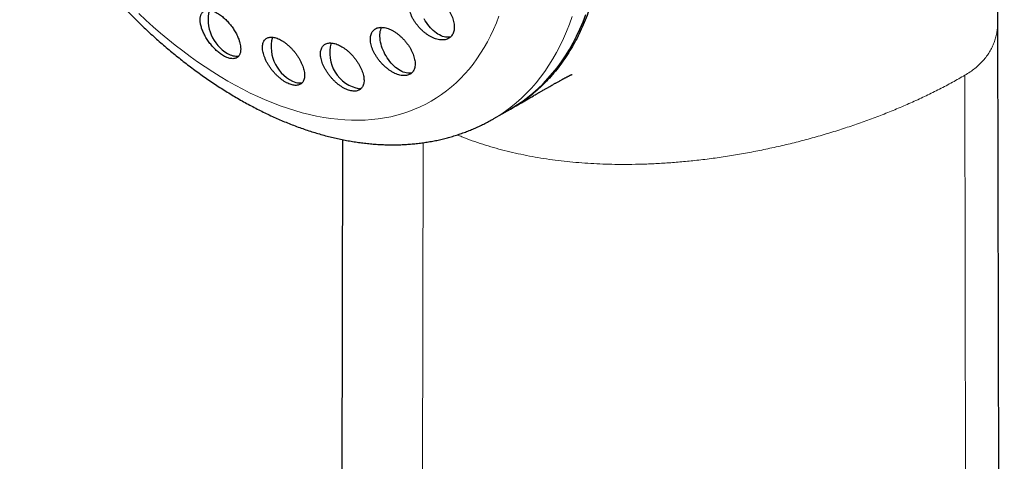
# Model space of a CAD drawing. Units: millimetres. Extents: x 8 to 817, y 12 to 837.
# Drawn here: x 751 to 786, y 353 to 369 of the extents above; entities that cross this region are included whole.
import ezdxf

# ---------------------------------------------------------------- set-up
doc = ezdxf.new("R2010")
doc.units = ezdxf.units.MM

msp = doc.modelspace()

# ---------------------------------------------------------------- linework, layer by layer
at = {"color": 7, "linetype": 'Continuous', "lineweight": 30}
for p, q in [((786.203, 260.301), (785.971, 368.824)), ((768.189, 365.401), (768.773, 365.739)), ((762.851, 364.66), (762.735, 310.092))]:
    msp.add_line(p, q, dxfattribs=at)
at = {"color": 252, "linetype": 'Continuous', "lineweight": 0}
for p, q in [((784.979, 258.137), (784.813, 366.936)), ((765.604, 308.185), (765.69, 364.552))]:
    msp.add_line(p, q, dxfattribs=at)
at = {"color": 252, "linetype": 'Continuous', "lineweight": 0, "flags": 128}
for points in [[(768.371, 369.015), (768.279, 368.78), (768.18, 368.552), (768.075, 368.33), (767.964, 368.116), (767.846, 367.908), (767.723, 367.708), (767.593, 367.515), (767.457, 367.33), (767.315, 367.152), (767.167, 366.982), (767.014, 366.82), (766.855, 366.666), (766.69, 366.52), (766.52, 366.382), (766.345, 366.252), (766.164, 366.131), (765.979, 366.018), (765.789, 365.914), (765.593, 365.818), (765.393, 365.731), (765.189, 365.653), (764.98, 365.583), (764.767, 365.523), (764.55, 365.471), (764.329, 365.428), (764.104, 365.394), (763.876, 365.369), (763.644, 365.353), (763.409, 365.346), (763.17, 365.347), (762.929, 365.358), (762.685, 365.378), (762.438, 365.407), (762.188, 365.445), (761.936, 365.491), (761.683, 365.547), (761.427, 365.611), (761.169, 365.684), (760.91, 365.766), (760.649, 365.857), (760.387, 365.956), (760.124, 366.064), (759.86, 366.18), (759.595, 366.305), (759.33, 366.438), (759.064, 366.579), (758.798, 366.729), (758.533, 366.886), (758.267, 367.052), (758.002, 367.225), (757.737, 367.406), (757.473, 367.594), (757.21, 367.79), (756.948, 367.994), (756.687, 368.204), (756.428, 368.421), (756.17, 368.646), (755.914, 368.877), (755.66, 369.114)], [(770.949, 369.009), (770.854, 368.741), (770.752, 368.479), (770.642, 368.225), (770.525, 367.978), (770.401, 367.739), (770.27, 367.508), (770.132, 367.285), (769.987, 367.07), (769.836, 366.863), (769.678, 366.665), (769.513, 366.476), (769.342, 366.295), (769.165, 366.123), (768.982, 365.961), (768.792, 365.807), (768.597, 365.663), (768.396, 365.528), (768.189, 365.402), (768.189, 365.401)]]:
    msp.add_lwpolyline(points, dxfattribs=at)
at = {"color": 7, "linetype": 'Continuous', "lineweight": 30, "flags": 128}
for points in [[(768.773, 365.739), (768.774, 365.739), (768.98, 365.865), (769.181, 366), (769.377, 366.144), (769.566, 366.298), (769.749, 366.461), (769.927, 366.632), (770.098, 366.813), (770.262, 367.002), (770.42, 367.2), (770.572, 367.407), (770.716, 367.622), (770.854, 367.845), (770.985, 368.076), (771.109, 368.315), (771.226, 368.562), (771.336, 368.816), (771.438, 369.078)], [(766.668, 368.288), (766.631, 368.28), (766.584, 368.274), (766.535, 368.274), (766.484, 368.279), (766.432, 368.29), (766.379, 368.306), (766.325, 368.328), (766.27, 368.355), (766.215, 368.386), (766.16, 368.423), (766.106, 368.464), (766.053, 368.509), (766.001, 368.559), (765.95, 368.612), (765.901, 368.669), (765.854, 368.728), (765.809, 368.791), (765.767, 368.856), (765.728, 368.923)], [(765.296, 367.019), (765.292, 367.018), (765.247, 367.009), (765.199, 367.006), (765.149, 367.007), (765.098, 367.015), (765.045, 367.028), (764.992, 367.046), (764.937, 367.069), (764.882, 367.098), (764.828, 367.131), (764.773, 367.17), (764.719, 367.212), (764.666, 367.259), (764.615, 367.31), (764.564, 367.365), (764.516, 367.423), (764.47, 367.484), (764.426, 367.547), (764.385, 367.613), (764.347, 367.68), (764.313, 367.749), (764.281, 367.82), (764.253, 367.89), (764.229, 367.961), (764.209, 368.031), (764.193, 368.101), (764.18, 368.17), (764.172, 368.237), (764.169, 368.303), (764.169, 368.366), (764.174, 368.426), (764.183, 368.483), (764.196, 368.537), (764.213, 368.587), (764.23, 368.624)], [(763.51, 366.468), (763.494, 366.464), (763.448, 366.457)]]:
    msp.add_lwpolyline(points, dxfattribs=at)
at = {"color": 7, "linetype": 'Continuous', "lineweight": 30}
for centre, radius, start, end in [((759.469, 368.888), 1.363, 165.5115, 240.296), ((761.669, 367.935), 1.34, 165.2036, 249.6534), ((763.673, 367.714), 1.277, 163.7138, 259.8521), ((759.109, 368.185), 0.575, 236.7447, 278.0634), ((761.331, 367.118), 0.458, 253.7142, 282.4374)]:
    msp.add_arc(centre, radius, start, end, dxfattribs=at)
for points, knots in [([(785.971, 368.818), (785.971, 368.854), (785.971, 368.922), (785.971, 369.015), (785.971, 369.093), (785.97, 369.156), (785.97, 369.203), (785.97, 369.234), (785.97, 369.257), (785.969, 369.277), (785.969, 369.3), (785.969, 369.327), (785.969, 369.366), (785.968, 369.419), (785.967, 369.484), (785.966, 369.566), (785.965, 369.659), (785.963, 369.759), (785.961, 369.847), (785.96, 369.922), (785.958, 369.99), (785.957, 370.06), (785.955, 370.139), (785.953, 370.227), (785.95, 370.318), (785.947, 370.408), (785.945, 370.492), (785.942, 370.576), (785.939, 370.659), (785.936, 370.737), (785.933, 370.806), (785.931, 370.858), (785.929, 370.901), (785.928, 370.941), (785.926, 370.991), (785.923, 371.05), (785.92, 371.114), (785.917, 371.179), (785.914, 371.248), (785.91, 371.32), (785.906, 371.39), (785.903, 371.452), (785.9, 371.503), (785.898, 371.547), (785.895, 371.595), (785.892, 371.654), (785.888, 371.727), (785.883, 371.804), (785.878, 371.878), (785.874, 371.949), (785.869, 372.023), (785.861, 372.136), (785.851, 372.283), (785.837, 372.458), (785.824, 372.624), (785.812, 372.77), (785.8, 372.905), (785.789, 373.033), (785.777, 373.162), (785.766, 373.277), (785.755, 373.38), (785.745, 373.48), (785.734, 373.589), (785.722, 373.697), (785.711, 373.798), (785.701, 373.885), (785.692, 373.965), (785.683, 374.04), (785.674, 374.116), (785.665, 374.19), (785.656, 374.261), (785.648, 374.324), (785.64, 374.387), (785.632, 374.451), (785.623, 374.517), (785.614, 374.581), (785.606, 374.641), (785.598, 374.7), (785.589, 374.762), (785.581, 374.825), (785.572, 374.886), (785.564, 374.94), (785.556, 374.995), (785.547, 375.058), (785.536, 375.132), (785.524, 375.207), (785.513, 375.277), (785.503, 375.345), (785.491, 375.418), (785.473, 375.529), (785.45, 375.672), (785.42, 375.846), (785.39, 376.016), (785.359, 376.187), (785.334, 376.319), (785.316, 376.417), (785.304, 376.476), (785.293, 376.534), (785.281, 376.594), (785.268, 376.661), (785.254, 376.728), (785.242, 376.787), (785.232, 376.836), (785.223, 376.882), (785.212, 376.933), (785.2, 376.989), (785.186, 377.057), (785.17, 377.128), (785.151, 377.217), (785.13, 377.312), (785.107, 377.412), (785.085, 377.51), (785.062, 377.608), (785.042, 377.694), (785.027, 377.759), (785.016, 377.802), (785.007, 377.84), (784.998, 377.878), (784.987, 377.92), (784.975, 377.969), (784.963, 378.02), (784.952, 378.065), (784.942, 378.103), (784.932, 378.144), (784.917, 378.2), (784.899, 378.269), (784.88, 378.342), (784.863, 378.407), (784.847, 378.469), (784.83, 378.53), (784.814, 378.591), (784.798, 378.649), (784.784, 378.703), (784.768, 378.758), (784.752, 378.817), (784.734, 378.881), (784.716, 378.943), (784.7, 378.999), (784.687, 379.045), (784.675, 379.086), (784.663, 379.127), (784.651, 379.169), (784.637, 379.216), (784.622, 379.265), (784.608, 379.315), (784.594, 379.36), (784.582, 379.398), (784.571, 379.437), (784.557, 379.48), (784.543, 379.529), (784.528, 379.576), (784.515, 379.616), (784.505, 379.65), (784.493, 379.688), (784.478, 379.734), (784.46, 379.791), (784.44, 379.855), (784.416, 379.929), (784.391, 380.004), (784.367, 380.078), (784.347, 380.136), (784.33, 380.188), (784.312, 380.24), (784.294, 380.296), (784.276, 380.346), (784.262, 380.387), (784.25, 380.421), (784.239, 380.454), (784.227, 380.488), (784.213, 380.53), (784.195, 380.58), (784.175, 380.636), (784.156, 380.689), (784.14, 380.735), (784.126, 380.774), (784.111, 380.813), (784.094, 380.861), (784.073, 380.919), (784.049, 380.984), (784.026, 381.044), (784.007, 381.094), (783.99, 381.139), (783.972, 381.189), (783.95, 381.246), (783.925, 381.312), (783.899, 381.377), (783.876, 381.437), (783.855, 381.49), (783.834, 381.545), (783.81, 381.604), (783.784, 381.669), (783.755, 381.74), (783.727, 381.808), (783.701, 381.872), (783.677, 381.93), (783.651, 381.994), (783.621, 382.064), (783.591, 382.136), (783.563, 382.203), (783.537, 382.263), (783.513, 382.318), (783.49, 382.371), (783.466, 382.427), (783.437, 382.493), (783.404, 382.567), (783.37, 382.643), (783.339, 382.712), (783.31, 382.775), (783.281, 382.839), (783.248, 382.912), (783.207, 382.999), (783.163, 383.093), (783.118, 383.189), (783.076, 383.276), (783.039, 383.354), (783.003, 383.429), (782.964, 383.508), (782.92, 383.598), (782.871, 383.696), (782.822, 383.793), (782.778, 383.88), (782.738, 383.958), (782.7, 384.031), (782.662, 384.104), (782.622, 384.18), (782.579, 384.262), (782.533, 384.347), (782.487, 384.433), (782.443, 384.513), (782.403, 384.587), (782.365, 384.656), (782.328, 384.722), (782.287, 384.796), (782.24, 384.88), (782.184, 384.979), (782.121, 385.088), (782.056, 385.201), (781.994, 385.306), (781.939, 385.399), (781.888, 385.484), (781.838, 385.567), (781.787, 385.651), (781.734, 385.737), (781.667, 385.845), (781.584, 385.977), (781.491, 386.124), (781.403, 386.26), (781.319, 386.389), (781.236, 386.513), (781.153, 386.637), (781.069, 386.761), (780.982, 386.888), (780.891, 387.018), (780.797, 387.15), (780.706, 387.278), (780.619, 387.397), (780.52, 387.532), (780.406, 387.685), (780.275, 387.858), (780.142, 388.03), (780.002, 388.208), (779.853, 388.394), (779.697, 388.584), (779.54, 388.772), (779.386, 388.953), (779.236, 389.126), (779.088, 389.294), (778.938, 389.46), (778.784, 389.628), (778.629, 389.794), (778.476, 389.954), (778.326, 390.109), (778.18, 390.257), (778.033, 390.403), (777.882, 390.55), (777.725, 390.701), (777.513, 390.901), (777.245, 391.147), (776.92, 391.433), (776.59, 391.714), (776.262, 391.982), (775.958, 392.221), (775.678, 392.434), (775.417, 392.626), (775.154, 392.815), (774.889, 392.998), (774.656, 393.154), (774.451, 393.289), (774.271, 393.404), (774.085, 393.52), (773.897, 393.636), (773.709, 393.748), (773.526, 393.854), (773.35, 393.955), (773.189, 394.044), (773.04, 394.126), (772.902, 394.2), (772.764, 394.272), (772.628, 394.343), (772.487, 394.414), (772.339, 394.488), (772.182, 394.565), (772.01, 394.647), (771.832, 394.73), (771.652, 394.811), (771.479, 394.888), (771.308, 394.961), (771.137, 395.033), (770.982, 395.096), (770.839, 395.153), (770.707, 395.205), (770.57, 395.258), (770.435, 395.309), (770.307, 395.355), (770.188, 395.398), (770.077, 395.437), (769.971, 395.474), (769.871, 395.508), (769.769, 395.542), (769.66, 395.578), (769.542, 395.616), (769.418, 395.655), (769.296, 395.692), (769.18, 395.727), (769.07, 395.759), (768.963, 395.79), (768.857, 395.82), (768.748, 395.85), (768.632, 395.881), (768.508, 395.913), (768.381, 395.945), (768.262, 395.975), (768.152, 396.002), (768.049, 396.026), (767.949, 396.049), (767.846, 396.072), (767.731, 396.097), (767.611, 396.122), (767.493, 396.146), (767.387, 396.167), (767.291, 396.186), (767.2, 396.203), (767.109, 396.22), (767.011, 396.237), (766.908, 396.255), (766.804, 396.272), (766.705, 396.288), (766.614, 396.302), (766.531, 396.315), (766.453, 396.326), (766.373, 396.338), (766.286, 396.35), (766.181, 396.364), (766.063, 396.379), (765.945, 396.393), (765.839, 396.405), (765.739, 396.416), (765.64, 396.427), (765.537, 396.437), (765.433, 396.447), (765.331, 396.456), (765.239, 396.463), (765.155, 396.47), (765.073, 396.476), (764.987, 396.482), (764.893, 396.488), (764.796, 396.494), (764.703, 396.499), (764.62, 396.503), (764.544, 396.507), (764.473, 396.51), (764.399, 396.513), (764.32, 396.516), (764.235, 396.518), (764.151, 396.521), (764.076, 396.522), (764.011, 396.523), (763.952, 396.524), (763.893, 396.525), (763.83, 396.526), (763.758, 396.526), (763.68, 396.526), (763.603, 396.526), (763.531, 396.526), (763.465, 396.525), (763.402, 396.525), (763.338, 396.524), (763.265, 396.522), (763.183, 396.52), (763.099, 396.518), (763.024, 396.516), (762.958, 396.513), (762.9, 396.511), (762.842, 396.509), (762.778, 396.506), (762.706, 396.503), (762.628, 396.499), (762.554, 396.495), (762.487, 396.491), (762.427, 396.487), (762.37, 396.483), (762.31, 396.479), (762.235, 396.474), (762.15, 396.467), (762.062, 396.461), (761.986, 396.454), (761.922, 396.448), (761.862, 396.443), (761.8, 396.437), (761.728, 396.43), (761.652, 396.423), (761.582, 396.415), (761.522, 396.409), (761.468, 396.403), (761.412, 396.397), (761.348, 396.389), (761.276, 396.381), (761.201, 396.371), (761.13, 396.362), (761.067, 396.354), (761.013, 396.347), (760.962, 396.34), (760.906, 396.332), (760.841, 396.323), (760.771, 396.313), (760.706, 396.303), (760.652, 396.295), (760.604, 396.287), (760.552, 396.279), (760.491, 396.27), (760.423, 396.258), (760.352, 396.247), (760.281, 396.234), (760.213, 396.223), (760.141, 396.21), (760.063, 396.196), (759.978, 396.18), (759.899, 396.165), (759.832, 396.152), (759.776, 396.141), (759.721, 396.13), (759.659, 396.118), (759.591, 396.104), (759.522, 396.089), (759.459, 396.076), (759.403, 396.064), (759.348, 396.052), (759.289, 396.039), (759.223, 396.024), (759.155, 396.008), (759.091, 395.994), (759.007, 395.974), (758.891, 395.946), (758.756, 395.913), (758.624, 395.879), (758.489, 395.844), (758.338, 395.804), (758.185, 395.761), (758.07, 395.729), (757.987, 395.705), (757.928, 395.688), (757.875, 395.672), (757.83, 395.659), (757.791, 395.647), (757.753, 395.635), (757.71, 395.622), (757.659, 395.607), (757.6, 395.589), (757.541, 395.57), (757.491, 395.555), (757.448, 395.541), (757.404, 395.527), (757.356, 395.511), (757.304, 395.494), (757.249, 395.476), (757.194, 395.458), (757.142, 395.441), (757.093, 395.424), (757.037, 395.405), (756.974, 395.384), (756.911, 395.362), (756.857, 395.343), (756.807, 395.326), (756.753, 395.307), (756.687, 395.283), (756.614, 395.257), (756.543, 395.231), (756.483, 395.208), (756.43, 395.189), (756.377, 395.169), (756.32, 395.148), (756.268, 395.128), (756.223, 395.11), (756.182, 395.095), (756.14, 395.078), (756.092, 395.06), (756.037, 395.038), (755.977, 395.015), (755.922, 394.992), (755.855, 394.966), (755.767, 394.93), (755.666, 394.888), (755.567, 394.847), (755.466, 394.804), (755.348, 394.754), (755.233, 394.704), (755.127, 394.657), (755.031, 394.614), (754.934, 394.57), (754.844, 394.529), (754.752, 394.486), (754.662, 394.444), (754.571, 394.401), (754.48, 394.357), (754.396, 394.317), (754.321, 394.28), (754.255, 394.248), (754.184, 394.212), (754.114, 394.177), (754.051, 394.146), (753.992, 394.116), (753.93, 394.084), (753.86, 394.048), (753.785, 394.009), (753.717, 393.973), (753.662, 393.945), (753.614, 393.919), (753.561, 393.891), (753.503, 393.86), (753.449, 393.83), (753.4, 393.804), (753.349, 393.776), (753.288, 393.743), (753.223, 393.707), (753.157, 393.67), (753.104, 393.64), (753.059, 393.615), (753.019, 393.593), (752.97, 393.565), (752.911, 393.531), (752.868, 393.506), (752.845, 393.493)], [0, 0, 0, 0, 0.002298, 0.004272, 0.005922, 0.007249, 0.008254, 0.008887, 0.009272, 0.009665, 0.010152, 0.010732, 0.011406, 0.012653, 0.014104, 0.015532, 0.017897, 0.020026, 0.021927, 0.023463, 0.024852, 0.026287, 0.027961, 0.029874, 0.031984, 0.033805, 0.035618, 0.037424, 0.039223, 0.04098, 0.042472, 0.04366, 0.044384, 0.045197, 0.046279, 0.047613, 0.049013, 0.050432, 0.051868, 0.053489, 0.055081, 0.056438, 0.057541, 0.058389, 0.05932, 0.060637, 0.062246, 0.064088, 0.065658, 0.067112, 0.068722, 0.070491, 0.074579, 0.078374, 0.081987, 0.085458, 0.088012, 0.090926, 0.09391, 0.096537, 0.098545, 0.100761, 0.103181, 0.105783, 0.107974, 0.109903, 0.111598, 0.113268, 0.114956, 0.116655, 0.11823, 0.119662, 0.120908, 0.122386, 0.123948, 0.125375, 0.126667, 0.127974, 0.129332, 0.130809, 0.132211, 0.133406, 0.134426, 0.135902, 0.137671, 0.139407, 0.140939, 0.142357, 0.143993, 0.145827, 0.149828, 0.153629, 0.157591, 0.161293, 0.165126, 0.166539, 0.167887, 0.169148, 0.170433, 0.171956, 0.173692, 0.174934, 0.175979, 0.176954, 0.178086, 0.179377, 0.18075, 0.182684, 0.184236, 0.186751, 0.189073, 0.191017, 0.193392, 0.195709, 0.196799, 0.197781, 0.198646, 0.1994, 0.200305, 0.201493, 0.202734, 0.203743, 0.204509, 0.205357, 0.206469, 0.208327, 0.21002, 0.211405, 0.212726, 0.21416, 0.215586, 0.216838, 0.218045, 0.219241, 0.220538, 0.222073, 0.223503, 0.224771, 0.225806, 0.226657, 0.227554, 0.228524, 0.229538, 0.230671, 0.231869, 0.232883, 0.233685, 0.234477, 0.235463, 0.236636, 0.237736, 0.238637, 0.239345, 0.240051, 0.241168, 0.242453, 0.243898, 0.245484, 0.247408, 0.249012, 0.250411, 0.251328, 0.252524, 0.253907, 0.25507, 0.255939, 0.256658, 0.257381, 0.258111, 0.259004, 0.260147, 0.261492, 0.262765, 0.263724, 0.264563, 0.265417, 0.266366, 0.267739, 0.269368, 0.270732, 0.271766, 0.272742, 0.273762, 0.275062, 0.276617, 0.278187, 0.27946, 0.280615, 0.281751, 0.283085, 0.284589, 0.286172, 0.287839, 0.289183, 0.290431, 0.291775, 0.293477, 0.295104, 0.296612, 0.297968, 0.299158, 0.300305, 0.301502, 0.302936, 0.304698, 0.306449, 0.308044, 0.309376, 0.310654, 0.312347, 0.314237, 0.31649, 0.318703, 0.320646, 0.32232, 0.323978, 0.32563, 0.327641, 0.329993, 0.332255, 0.334162, 0.33586, 0.337503, 0.33914, 0.340808, 0.342639, 0.344648, 0.346621, 0.348461, 0.350117, 0.351622, 0.353155, 0.354669, 0.356674, 0.358873, 0.361472, 0.364146, 0.366641, 0.368691, 0.370578, 0.372524, 0.374447, 0.376368, 0.378465, 0.382018, 0.385539, 0.388733, 0.391619, 0.394561, 0.397497, 0.400412, 0.403327, 0.406506, 0.40972, 0.412792, 0.41564, 0.41832, 0.422528, 0.42675, 0.430892, 0.435153, 0.439876, 0.444609, 0.449322, 0.453993, 0.458261, 0.462456, 0.466772, 0.471093, 0.475421, 0.479753, 0.483729, 0.487708, 0.491554, 0.495484, 0.499674, 0.503876, 0.512035, 0.520188, 0.528338, 0.536418, 0.544013, 0.550088, 0.556152, 0.562205, 0.568244, 0.574154, 0.577917, 0.581984, 0.586086, 0.590199, 0.594323, 0.598315, 0.601975, 0.605656, 0.608567, 0.611475, 0.61438, 0.61723, 0.620044, 0.623169, 0.62646, 0.629765, 0.633737, 0.637382, 0.640778, 0.644235, 0.647684, 0.651077, 0.653544, 0.656217, 0.658973, 0.661698, 0.664217, 0.666496, 0.668746, 0.670744, 0.672705, 0.674621, 0.676678, 0.679068, 0.681521, 0.683903, 0.686148, 0.68821, 0.690256, 0.692308, 0.69434, 0.696511, 0.698985, 0.701438, 0.703762, 0.705806, 0.707709, 0.709613, 0.711506, 0.713605, 0.716091, 0.718313, 0.720314, 0.722072, 0.723757, 0.725444, 0.727209, 0.729284, 0.731216, 0.733098, 0.73482, 0.736307, 0.73777, 0.739229, 0.740759, 0.742626, 0.74512, 0.747348, 0.74925, 0.751037, 0.752933, 0.754744, 0.756785, 0.758727, 0.760431, 0.761915, 0.763381, 0.765003, 0.766708, 0.768617, 0.770363, 0.771888, 0.773241, 0.774567, 0.775834, 0.777322, 0.778947, 0.7806, 0.781954, 0.783097, 0.784207, 0.785256, 0.786373, 0.7877, 0.789247, 0.790697, 0.791982, 0.793223, 0.794346, 0.795469, 0.796792, 0.798406, 0.799993, 0.801455, 0.802614, 0.803642, 0.804661, 0.805802, 0.807211, 0.80869, 0.810095, 0.811354, 0.812422, 0.813433, 0.814474, 0.815783, 0.817604, 0.819233, 0.820633, 0.82184, 0.822843, 0.823939, 0.825289, 0.826854, 0.828183, 0.829229, 0.830199, 0.831163, 0.832368, 0.833762, 0.83519, 0.83658, 0.837733, 0.838724, 0.83961, 0.840593, 0.841841, 0.843292, 0.844519, 0.845462, 0.846318, 0.847245, 0.848352, 0.849737, 0.851118, 0.85235, 0.85372, 0.854946, 0.856421, 0.858088, 0.859771, 0.860919, 0.861871, 0.862898, 0.864072, 0.865367, 0.866761, 0.867988, 0.868963, 0.86996, 0.871087, 0.872332, 0.873715, 0.874977, 0.875965, 0.8785, 0.881599, 0.883729, 0.886042, 0.889375, 0.892438, 0.894864, 0.896024, 0.897249, 0.898269, 0.899089, 0.899841, 0.900558, 0.901316, 0.902305, 0.903536, 0.904753, 0.905706, 0.906458, 0.907294, 0.908247, 0.909267, 0.910319, 0.911492, 0.9125, 0.913346, 0.914393, 0.915752, 0.917069, 0.918092, 0.918923, 0.920022, 0.921264, 0.922808, 0.924353, 0.925498, 0.926363, 0.927457, 0.928674, 0.929718, 0.93057, 0.931357, 0.932158, 0.933085, 0.93419, 0.935476, 0.936629, 0.937504, 0.939472, 0.941931, 0.943558, 0.945449, 0.948029, 0.95068, 0.952409, 0.954469, 0.956566, 0.958299, 0.959952, 0.962214, 0.963821, 0.965577, 0.967804, 0.968987, 0.970223, 0.971895, 0.973386, 0.974599, 0.975806, 0.977028, 0.978498, 0.980206, 0.981703, 0.982788, 0.983604, 0.984763, 0.986129, 0.987257, 0.988183, 0.989224, 0.990474, 0.992016, 0.993351, 0.994705, 0.995376, 0.996207, 0.997255, 0.998519, 1, 1, 1, 1]), ([(771.763, 376.754), (771.795, 376.595), (771.858, 376.279), (771.938, 375.81), (772.006, 375.345), (772.061, 374.886), (772.105, 374.432), (772.135, 373.982), (772.154, 373.538), (772.16, 373.101), (772.154, 372.672), (772.135, 372.25), (772.104, 371.838), (772.061, 371.433), (772.005, 371.037), (771.937, 370.65), (771.857, 370.273), (771.764, 369.906), (771.66, 369.551), (771.544, 369.207), (771.417, 368.874), (771.277, 368.553), (771.126, 368.243), (770.963, 367.946), (770.79, 367.662), (770.606, 367.392), (770.412, 367.135), (770.206, 366.892), (769.991, 366.662), (769.764, 366.447), (769.528, 366.245), (769.283, 366.059), (769.031, 365.888), (768.857, 365.787), (768.77, 365.738)], [0, 0, 0, 0, 0.03136, 0.062632, 0.093851, 0.125052, 0.156269, 0.187536, 0.218888, 0.250251, 0.281526, 0.312747, 0.343947, 0.375163, 0.406427, 0.437775, 0.469139, 0.500414, 0.531634, 0.562835, 0.59405, 0.625314, 0.656662, 0.688026, 0.719301, 0.750522, 0.781722, 0.812938, 0.844202, 0.87555, 0.906913, 0.938188, 0.969409, 1, 1, 1, 1]), ([(751.457, 374.217), (751.508, 374.129), (751.579, 374.007), (751.686, 373.827), (751.779, 373.674), (751.89, 373.493), (752.009, 373.304), (752.135, 373.106), (752.267, 372.904), (752.404, 372.697), (752.546, 372.488), (752.692, 372.278), (752.842, 372.067), (752.995, 371.855), (753.152, 371.644), (753.312, 371.433), (753.474, 371.223), (753.639, 371.014), (753.807, 370.806), (753.977, 370.6), (754.15, 370.396), (754.325, 370.193), (754.503, 369.993), (754.682, 369.794), (754.864, 369.598), (755.047, 369.405), (755.233, 369.213), (755.42, 369.025), (755.61, 368.839), (755.8, 368.656), (755.993, 368.476), (756.187, 368.299), (756.383, 368.125), (756.58, 367.954), (756.779, 367.787), (756.979, 367.623), (757.181, 367.462), (757.383, 367.305), (757.587, 367.151), (757.792, 367.001), (757.998, 366.854), (758.205, 366.711), (758.413, 366.573), (758.622, 366.438), (758.832, 366.307), (759.043, 366.18), (759.254, 366.057), (759.466, 365.938), (759.679, 365.824), (759.892, 365.713), (760.105, 365.607), (760.319, 365.506), (760.534, 365.409), (760.748, 365.316), (760.963, 365.229), (761.177, 365.145), (761.392, 365.067), (761.607, 364.993), (761.821, 364.924), (762.035, 364.86), (762.249, 364.8), (762.462, 364.746), (762.675, 364.697), (762.887, 364.652), (763.099, 364.613), (763.309, 364.578), (763.519, 364.549), (763.728, 364.524), (763.936, 364.505), (764.142, 364.491), (764.348, 364.481), (764.551, 364.477), (764.754, 364.478), (764.955, 364.484), (765.155, 364.495), (765.352, 364.511), (765.549, 364.532), (765.743, 364.558), (765.936, 364.589), (766.127, 364.625), (766.315, 364.666), (766.502, 364.712), (766.687, 364.763), (766.87, 364.818), (767.05, 364.879), (767.229, 364.944), (767.405, 365.014), (767.579, 365.089), (767.75, 365.169), (767.919, 365.253), (768.065, 365.331), (768.154, 365.382), (768.188, 365.402)], [0, 0, 0, 0, 0.012435, 0.017421, 0.025707, 0.034306, 0.043531, 0.05316, 0.063106, 0.073299, 0.083687, 0.094234, 0.104913, 0.115701, 0.126582, 0.137542, 0.148572, 0.159663, 0.170807, 0.181998, 0.193232, 0.204505, 0.215813, 0.227154, 0.238524, 0.249921, 0.261344, 0.27279, 0.284259, 0.295749, 0.307259, 0.318788, 0.330335, 0.341899, 0.35348, 0.365076, 0.376687, 0.388312, 0.39995, 0.411602, 0.423265, 0.43494, 0.446626, 0.458321, 0.470026, 0.481739, 0.493458, 0.505184, 0.516915, 0.528649, 0.540385, 0.552122, 0.563857, 0.575589, 0.587317, 0.599037, 0.610749, 0.62245, 0.634137, 0.645809, 0.657464, 0.669098, 0.68071, 0.692296, 0.703856, 0.715387, 0.726887, 0.738354, 0.749787, 0.761184, 0.772544, 0.783867, 0.795152, 0.806399, 0.817608, 0.82878, 0.839916, 0.851016, 0.862083, 0.873117, 0.884122, 0.8951, 0.906053, 0.916985, 0.927898, 0.938795, 0.949681, 0.960559, 0.971432, 0.982305, 0.993181, 1, 1, 1, 1]), ([(765.934, 369.825), (765.905, 369.837), (765.845, 369.862), (765.757, 369.886), (765.672, 369.9), (765.59, 369.902), (765.514, 369.894), (765.444, 369.876), (765.381, 369.846), (765.326, 369.807), (765.279, 369.758), (765.241, 369.7), (765.213, 369.634), (765.194, 369.561), (765.185, 369.481), (765.186, 369.396), (765.196, 369.307), (765.217, 369.215), (765.247, 369.12), (765.286, 369.024), (765.335, 368.928), (765.391, 368.833), (765.455, 368.74), (765.527, 368.651), (765.604, 368.567), (765.686, 368.488), (765.773, 368.417), (765.862, 368.353), (765.953, 368.298), (766.045, 368.253), (766.136, 368.218), (766.225, 368.193), (766.311, 368.18), (766.392, 368.178), (766.469, 368.187), (766.538, 368.206), (766.601, 368.236), (766.656, 368.276), (766.702, 368.326), (766.739, 368.385), (766.767, 368.451), (766.785, 368.524), (766.794, 368.604), (766.792, 368.689), (766.781, 368.779), (766.76, 368.872), (766.729, 368.967), (766.689, 369.063), (766.64, 369.159), (766.583, 369.254), (766.518, 369.346), (766.447, 369.435), (766.369, 369.519), (766.286, 369.597), (766.2, 369.668), (766.111, 369.73), (766.022, 369.784), (765.964, 369.811), (765.934, 369.825)], [0, 0, 0, 0, 0.017882, 0.03582, 0.053701, 0.07159, 0.089537, 0.107426, 0.125166, 0.142963, 0.160702, 0.178299, 0.195953, 0.21355, 0.231127, 0.24876, 0.266338, 0.284026, 0.301769, 0.319457, 0.337338, 0.355274, 0.373155, 0.39123, 0.409362, 0.427437, 0.445624, 0.463868, 0.482054, 0.500217, 0.518439, 0.536601, 0.554613, 0.572683, 0.590695, 0.608497, 0.626358, 0.64416, 0.661789, 0.679475, 0.697104, 0.714671, 0.732294, 0.749862, 0.767503, 0.785199, 0.80284, 0.820657, 0.838529, 0.856347, 0.874368, 0.892446, 0.910467, 0.928633, 0.946856, 0.965022, 0.982511, 1, 1, 1, 1]), ([(758.431, 369.127), (758.407, 369.141), (758.358, 369.167), (758.282, 369.199), (758.209, 369.22), (758.141, 369.231), (758.077, 369.232), (758.023, 369.222), (757.977, 369.204), (757.943, 369.184), (757.912, 369.157), (757.885, 369.125), (757.863, 369.088), (757.846, 369.045), (757.834, 368.998), (757.826, 368.946), (757.824, 368.89), (757.827, 368.83), (757.835, 368.767), (757.848, 368.701), (757.866, 368.632), (757.889, 368.562), (757.917, 368.489), (757.949, 368.416), (757.986, 368.343), (758.027, 368.27), (758.071, 368.198), (758.119, 368.127), (758.17, 368.058), (758.223, 367.992), (758.279, 367.927), (758.337, 367.867), (758.396, 367.81), (758.455, 367.758), (758.515, 367.71), (758.58, 367.663), (758.65, 367.619), (758.728, 367.578), (758.804, 367.547), (758.876, 367.527), (758.944, 367.516), (759.004, 367.517), (759.054, 367.526), (759.094, 367.539), (759.13, 367.559), (759.162, 367.584), (759.189, 367.615), (759.212, 367.651), (759.231, 367.692), (759.244, 367.738), (759.253, 367.789), (759.257, 367.844), (759.255, 367.903), (759.247, 367.976), (759.23, 368.064), (759.202, 368.157), (759.171, 368.242), (759.139, 368.316), (759.103, 368.39), (759.063, 368.462), (759.02, 368.533), (758.974, 368.604), (758.924, 368.673), (758.871, 368.741), (758.815, 368.805), (758.758, 368.867), (758.7, 368.924), (758.64, 368.978), (758.575, 369.031), (758.505, 369.083), (758.456, 369.112), (758.431, 369.127)], [0, 0, 0, 0, 0.016323, 0.032827, 0.052903, 0.069225, 0.085725, 0.105793, 0.118933, 0.132227, 0.14552, 0.15897, 0.172237, 0.185596, 0.19906, 0.212739, 0.22618, 0.23962, 0.25325, 0.267077, 0.280589, 0.2941, 0.307806, 0.321712, 0.335192, 0.348673, 0.362349, 0.376229, 0.389542, 0.40295, 0.416505, 0.430264, 0.443438, 0.456754, 0.47007, 0.483667, 0.499987, 0.516489, 0.536563, 0.552835, 0.569285, 0.589317, 0.602428, 0.615684, 0.628939, 0.642344, 0.655568, 0.668929, 0.682291, 0.695921, 0.709324, 0.722727, 0.736319, 0.750105, 0.770283, 0.790784, 0.804676, 0.818793, 0.832398, 0.845836, 0.859273, 0.872629, 0.886081, 0.89968, 0.913482, 0.926704, 0.940068, 0.953432, 0.967077, 0.983447, 1, 1, 1, 1]), ([(764.545, 368.544), (764.516, 368.557), (764.458, 368.582), (764.373, 368.607), (764.29, 368.622), (764.212, 368.627), (764.14, 368.621), (764.073, 368.604), (764.013, 368.577), (763.961, 368.54), (763.917, 368.494), (763.882, 368.439), (763.856, 368.375), (763.839, 368.304), (763.833, 368.227), (763.836, 368.144), (763.848, 368.056), (763.87, 367.964), (763.902, 367.87), (763.943, 367.775), (763.992, 367.679), (764.05, 367.583), (764.115, 367.491), (764.187, 367.401), (764.265, 367.316), (764.347, 367.237), (764.433, 367.165), (764.521, 367.1), (764.611, 367.044), (764.701, 366.998), (764.789, 366.962), (764.876, 366.936), (764.958, 366.921), (765.037, 366.917), (765.11, 366.924), (765.176, 366.941), (765.235, 366.969), (765.287, 367.007), (765.33, 367.054), (765.365, 367.11), (765.39, 367.173), (765.406, 367.245), (765.412, 367.323), (765.409, 367.406), (765.395, 367.494), (765.372, 367.586), (765.34, 367.68), (765.298, 367.776), (765.248, 367.872), (765.19, 367.967), (765.125, 368.059), (765.052, 368.149), (764.975, 368.233), (764.892, 368.312), (764.806, 368.384), (764.719, 368.447), (764.631, 368.501), (764.574, 368.53), (764.545, 368.544)], [0, 0, 0, 0, 0.01773, 0.035516, 0.053246, 0.070982, 0.088776, 0.106511, 0.124132, 0.141809, 0.15943, 0.177, 0.194625, 0.212195, 0.229847, 0.247554, 0.265207, 0.283039, 0.300926, 0.318759, 0.336792, 0.354883, 0.372917, 0.391089, 0.409318, 0.427489, 0.44567, 0.46391, 0.48209, 0.500146, 0.518261, 0.536316, 0.554168, 0.572078, 0.58993, 0.607592, 0.625311, 0.642973, 0.660542, 0.678168, 0.695738, 0.71335, 0.731017, 0.74863, 0.766399, 0.784225, 0.801995, 0.81997, 0.838002, 0.855978, 0.874119, 0.892318, 0.910459, 0.928653, 0.946905, 0.965097, 0.982549, 1, 1, 1, 1]), ([(760.661, 368.183), (760.634, 368.196), (760.58, 368.224), (760.501, 368.252), (760.425, 368.271), (760.354, 368.28), (760.288, 368.278), (760.227, 368.265), (760.174, 368.242), (760.128, 368.209), (760.089, 368.167), (760.059, 368.115), (760.038, 368.054), (760.025, 367.986), (760.022, 367.911), (760.028, 367.829), (760.044, 367.742), (760.069, 367.65), (760.103, 367.556), (760.145, 367.459), (760.196, 367.363), (760.254, 367.266), (760.318, 367.172), (760.389, 367.081), (760.464, 366.995), (760.543, 366.914), (760.625, 366.841), (760.709, 366.775), (760.793, 366.717), (760.876, 366.668), (760.958, 366.63), (761.037, 366.601), (761.113, 366.583), (761.184, 366.575), (761.25, 366.578), (761.309, 366.591), (761.362, 366.614), (761.408, 366.648), (761.446, 366.691), (761.476, 366.743), (761.496, 366.804), (761.508, 366.873), (761.511, 366.949), (761.504, 367.031), (761.488, 367.119), (761.462, 367.21), (761.428, 367.305), (761.385, 367.401), (761.334, 367.498), (761.275, 367.595), (761.21, 367.688), (761.139, 367.779), (761.064, 367.865), (760.984, 367.945), (760.902, 368.019), (760.82, 368.083), (760.739, 368.139), (760.687, 368.168), (760.661, 368.183)], [0, 0, 0, 0, 0.017579, 0.035214, 0.052792, 0.070371, 0.088005, 0.105584, 0.123183, 0.140839, 0.158439, 0.176183, 0.193982, 0.211727, 0.229673, 0.247677, 0.265624, 0.283747, 0.301927, 0.32005, 0.338245, 0.356498, 0.374692, 0.392818, 0.411003, 0.429128, 0.447075, 0.465081, 0.483027, 0.500766, 0.518562, 0.536301, 0.553896, 0.571547, 0.589143, 0.606719, 0.624351, 0.641928, 0.659616, 0.67736, 0.69505, 0.712933, 0.730872, 0.748756, 0.766834, 0.784969, 0.803047, 0.821234, 0.83948, 0.857667, 0.875828, 0.894047, 0.912208, 0.930217, 0.948284, 0.966292, 0.983146, 1, 1, 1, 1]), ([(762.746, 367.984), (762.718, 367.997), (762.662, 368.023), (762.58, 368.05), (762.501, 368.067), (762.426, 368.074), (762.357, 368.07), (762.293, 368.055), (762.237, 368.03), (762.188, 367.996), (762.147, 367.951), (762.114, 367.898), (762.091, 367.837), (762.076, 367.767), (762.072, 367.691), (762.076, 367.609), (762.091, 367.522), (762.114, 367.431), (762.147, 367.337), (762.189, 367.241), (762.24, 367.145), (762.298, 367.049), (762.363, 366.956), (762.435, 366.866), (762.512, 366.78), (762.593, 366.7), (762.677, 366.627), (762.764, 366.562), (762.851, 366.505), (762.938, 366.458), (763.023, 366.42), (763.106, 366.393), (763.185, 366.377), (763.26, 366.371), (763.329, 366.375), (763.392, 366.39), (763.448, 366.416), (763.497, 366.451), (763.537, 366.496), (763.569, 366.55), (763.592, 366.612), (763.606, 366.681), (763.61, 366.758), (763.605, 366.84), (763.59, 366.928), (763.565, 367.019), (763.532, 367.113), (763.489, 367.209), (763.438, 367.306), (763.38, 367.401), (763.314, 367.494), (763.242, 367.584), (763.165, 367.669), (763.084, 367.749), (762.999, 367.822), (762.914, 367.885), (762.829, 367.94), (762.774, 367.969), (762.746, 367.984)], [0, 0, 0, 0, 0.0176197, 0.035295, 0.052914, 0.0705367, 0.0882159, 0.1058386, 0.1234078, 0.141033, 0.1586028, 0.1762253, 0.1939033, 0.2115266, 0.2293123, 0.2471538, 0.2649404, 0.2829309, 0.3009781, 0.3189692, 0.337119, 0.3553263, 0.3734759, 0.3916676, 0.4099175, 0.4281084, 0.4462028, 0.4643557, 0.482449, 0.5003499, 0.5183087, 0.5362087, 0.5539079, 0.5716642, 0.5893631, 0.6069421, 0.6245774, 0.6421568, 0.6597474, 0.6773936, 0.694985, 0.7127115, 0.7304937, 0.7482211, 0.76615, 0.7841351, 0.8020646, 0.8201762, 0.838345, 0.8564566, 0.8746505, 0.8929026, 0.9110959, 0.9292329, 0.9474284, 0.9655643, 0.9827823, 1, 1, 1, 1]), ([(768.844, 365.779), (768.929, 365.829), (769.1, 365.928), (769.346, 366.071), (769.528, 366.176), (769.646, 366.244), (769.701, 366.276), (769.744, 366.301), (769.778, 366.321), (769.81, 366.339), (769.848, 366.361), (769.895, 366.388), (769.96, 366.425), (770.038, 366.47), (770.121, 366.517), (770.198, 366.56), (770.262, 366.597), (770.314, 366.626), (770.355, 366.649), (770.395, 366.671), (770.436, 366.694), (770.479, 366.718), (770.522, 366.742), (770.561, 366.763), (770.591, 366.779), (770.614, 366.792), (770.636, 366.804), (770.659, 366.816), (770.685, 366.83), (770.707, 366.842), (770.725, 366.851), (770.737, 366.858), (770.747, 366.863), (770.759, 366.869), (770.771, 366.876), (770.784, 366.882), (770.795, 366.888), (770.806, 366.894), (770.818, 366.9), (770.835, 366.909), (770.856, 366.919), (770.876, 366.929), (770.893, 366.938), (770.909, 366.946), (770.925, 366.954), (770.939, 366.96), (770.947, 366.964), (770.948, 366.965), (770.948, 366.965)], [0, 0, 0, 0, 0.072419, 0.145448, 0.219945, 0.241056, 0.258688, 0.272751, 0.283246, 0.292689, 0.305692, 0.322355, 0.342679, 0.375295, 0.406599, 0.436365, 0.464458, 0.484055, 0.501094, 0.518341, 0.537463, 0.558125, 0.580177, 0.600936, 0.617772, 0.62819, 0.640358, 0.654395, 0.670531, 0.687582, 0.697794, 0.705337, 0.711835, 0.72026, 0.730471, 0.739985, 0.749367, 0.757916, 0.768353, 0.780788, 0.80511, 0.827947, 0.848869, 0.867301, 0.899373, 0.931828, 0.966222, 1, 1, 1, 1])]:
    msp.add_open_spline(points, degree=3, knots=knots, dxfattribs=at)
at = {"color": 252, "linetype": 'Continuous', "lineweight": 0}
for points, knots in [([(785.969, 368.818), (785.97, 368.801), (785.972, 368.726), (785.962, 368.594), (785.939, 368.422), (785.9, 368.252), (785.846, 368.084), (785.776, 367.919), (785.689, 367.757), (785.583, 367.601), (785.461, 367.451), (785.323, 367.309), (785.169, 367.176), (785.001, 367.05), (784.876, 366.974), (784.813, 366.936)], [0, 0, 0, 0, 0.024879, 0.109164, 0.193332, 0.277203, 0.360642, 0.443567, 0.52596, 0.607784, 0.688676, 0.768196, 0.846134, 0.923122, 1, 1, 1, 1]), ([(784.813, 366.936), (784.668, 366.852), (784.376, 366.685), (783.92, 366.444), (783.449, 366.21), (782.964, 365.985), (782.468, 365.769), (781.963, 365.564), (781.45, 365.368), (780.927, 365.183), (780.392, 365.006), (779.844, 364.838), (779.286, 364.68), (778.721, 364.534), (778.15, 364.4), (777.577, 364.278), (777.004, 364.169), (776.432, 364.074), (775.857, 363.991), (775.299, 363.924), (774.758, 363.871), (774.235, 363.831), (773.714, 363.803), (773.194, 363.788), (772.705, 363.784), (772.248, 363.792), (771.822, 363.808), (771.399, 363.833), (770.979, 363.867), (770.564, 363.911), (770.152, 363.964), (769.745, 364.028), (769.343, 364.101), (768.947, 364.184), (768.556, 364.278), (768.172, 364.382), (767.794, 364.497), (767.423, 364.623), (767.124, 364.734), (766.953, 364.806), (766.898, 364.829)], [0, 0, 0, 0, 0.031093, 0.062336, 0.093703, 0.125167, 0.156702, 0.187717, 0.218749, 0.24977, 0.280757, 0.312245, 0.343646, 0.374934, 0.406089, 0.437087, 0.467363, 0.497455, 0.527352, 0.557042, 0.58385, 0.61048, 0.636934, 0.663216, 0.689334, 0.710982, 0.732532, 0.753996, 0.775386, 0.796718, 0.81801, 0.83928, 0.860553, 0.881852, 0.903206, 0.924643, 0.946197, 0.967901, 0.989793, 1, 1, 1, 1])]:
    msp.add_open_spline(points, degree=3, knots=knots, dxfattribs=at)

doc.saveas('drawing.dxf')
